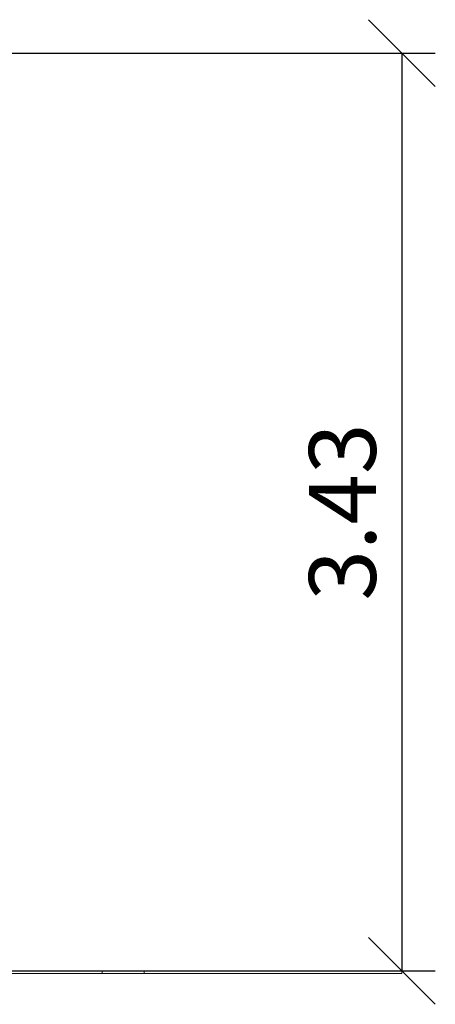
# Model space of a CAD drawing. Units: millimetres. Extents: x -119 to 19171, y -1204 to 12566.
# Drawn here: x 17616 to 19171, y 8884 to 12566 of the extents above; entities that cross this region are included whole.
import ezdxf

# ---------------------------------------------------------------- set-up
doc = ezdxf.new("R2010")
doc.units = ezdxf.units.MM
doc.layers.add('Widoczne (ISO)', color=7, linetype='Continuous', lineweight=20)
doc.layers.add('wymiary 100 strefy', color=7, linetype='Continuous')
doc.styles.get("Standard").update_dxf_attribs({"font": 'arial.ttf'})
doc.dimstyles.new('FK_rzuty 100_m$0', dxfattribs={"dimscale": 100, "dimtxt": 2.5, "dimasz": 2.5, "dimexe": 1.25, "dimexo": 0.625, "dimtad": 1, "dimlfac": 0.001, "dimrnd": 0.01, "dimzin": 1, "dimdsep": 46, "dimtxsty": 'Standard', "dimblk": 'OBLIQUE', "dimblk1": 'ARCHTICK', "dimblk2": 'OBLIQUE', "dimcen": 2.5, "dimadec": 0, "dimazin": 0, "dimtfac": 1, "dimtmove": 0, "dimatfit": 3, "dimfxl": 1, "dimarcsym": 0})

# ---------------------------------------------------------------- blocks, each defined once
blk = doc.blocks.new('_Oblique')
at = {"color": 0, "linetype": 'ByBlock', "lineweight": -2}
blk.add_line((-0.5, -0.5), (0.5, 0.5), dxfattribs=at)
blk = doc.blocks.new('*D197')
at = {"layer": 'Defpoints', "color": 0, "transparency": 16777216}
for p in [(14233, 12440.5), (14233, 9009), (19046.4, 9009)]:
    blk.add_point(p, dxfattribs=at)
at = {"layer": 'wymiary 100 strefy', "color": 0, "lineweight": -2, "transparency": 16777216}
for p, q in [((14295.5, 12440.5), (19171.4, 12440.5)), ((19046.4, 12440.5), (19046.4, 9009)), ((14295.5, 9009), (19171.4, 9009))]:
    blk.add_line(p, q, dxfattribs=at)
at = {"layer": 'wymiary 100 strefy', "color": 0, "lineweight": -2, "transparency": 16777216, "xscale": 250, "yscale": 250, "zscale": 250}
for p, rotation in [((19046.4, 12440.5), 90), ((19046.4, 9009), 270)]:
    blk.add_blockref('_Oblique', p, dxfattribs=dict(at, rotation=rotation))
at = {"layer": 'wymiary 100 strefy', "color": 0, "transparency": 16777216, "insert": (18856.2, 10724.8), "char_height": 250, "attachment_point": 5, "rotation": 90}
blk.add_mtext('3.43', dxfattribs=at)
blk = doc.blocks.new('_ArchTick')
at = {"color": 0, "linetype": 'ByBlock', "const_width": 0.15}
blk.add_lwpolyline([(-0.5, -0.5), (0.5, 0.5)], dxfattribs=at)

msp = doc.modelspace()

# ---------------------------------------------------------------- linework, layer by layer
at = {"layer": 'Widoczne (ISO)'}
for p, q in [((17924.395, 9009.046), (16904.395, 9009.046)), ((16904.395, 8999.046), (17924.395, 8999.046)), ((17924.395, 9009.046), (17924.395, 8999.046)), ((18081.307, 9009.046), (17924.395, 9009.046)), ((17924.395, 8999.046), (18081.307, 8999.046)), ((18081.307, 9009.046), (18081.307, 8999.046)), ((19046.395, 9009.046), (18081.307, 9009.046)), ((18081.307, 8999.046), (19046.395, 8999.046)), ((19046.395, 9009.046), (19046.395, 8999.046))]:
    msp.add_line(p, q, dxfattribs=at)

# ---------------------------------------------------------------- dimensions: what is measured, and where the dimension line sits
at = {"layer": 'wymiary 100 strefy'}
dim = msp.add_aligned_dim(p1=(14232.966, 12440.548), p2=(14232.966, 9009.046), distance=4813.43, dimstyle='FK_rzuty 100_m$0', dxfattribs=at)
dim.commit()
dim.dimension.update_dxf_attribs({"geometry": '*D197', "text_midpoint": (18856.167, 10724.797)})

doc.saveas('drawing.dxf')
